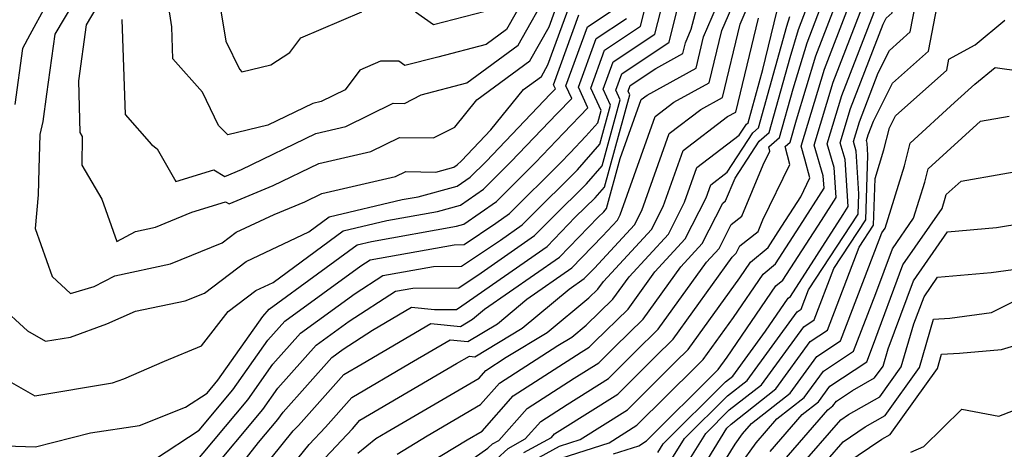
# Model space of a CAD drawing. Extents: x 2081422 to 2089624, y 2849913 to 2854827.
# Drawn here: x 2081752 to 2081873, y 2851538 to 2851591 of the extents above; entities that cross this region are included whole.
import ezdxf

# ---------------------------------------------------------------- set-up
doc = ezdxf.new("R2010")
doc.units = 0

msp = doc.modelspace()

# ---------------------------------------------------------------- linework, layer by layer
at = {"layer": 'Unknown_Line_Type', "color": 0}
for points in [[(2081818.84, 2851536.85, 2594), (2081824.73, 2851538.73, 2594), (2081828.11, 2851540.86, 2594), (2081835.33, 2851548.05, 2594), (2081836.23, 2851548.94, 2594), (2081839.95, 2851554.09, 2594), (2081843.58, 2851559.41, 2594), (2081845.09, 2851560.66, 2594), (2081848.06, 2851565.28, 2594), (2081851.05, 2851569.93, 2594), (2081850.95, 2851571.46, 2594), (2081849.83, 2851575.22, 2594), (2081852.17, 2851582.92, 2594), (2081855.76, 2851592.2, 2594), (2081856.72, 2851593.32, 2594), (2081859.18, 2851596.06, 2594), (2081861.71, 2851598.85, 2594), (2081861.9, 2851600.54, 2594), (2081863.4, 2851602.9, 2594), (2081866.58, 2851606.27, 2594), (2081865.94, 2851611.85, 2594), (2081867.32, 2851612.05, 2594), (2081880.91, 2851617.23, 2594)], [(2081825.25, 2851537.36, 2596), (2081828.33, 2851538.34, 2596), (2081829.28, 2851538.94, 2596), (2081837.81, 2851547.45, 2596), (2081838.08, 2851547.71, 2596), (2081839.17, 2851549.23, 2596), (2081845.12, 2851557.94, 2596), (2081846, 2851558.66, 2596), (2081850.72, 2851565.98, 2596), (2081852.53, 2851568.8, 2596), (2081852.3, 2851572.46, 2596), (2081851.43, 2851575.36, 2596), (2081853.24, 2851581.3, 2596), (2081857.47, 2851592.26, 2596), (2081857.84, 2851592.69, 2596), (2081858.78, 2851593.74, 2596), (2081862.43, 2851597.76, 2596), (2081862.71, 2851600.2, 2596), (2081863.58, 2851601.58, 2596), (2081868.1, 2851606.36, 2596), (2081867.84, 2851608.57, 2596), (2081872.21, 2851609.23, 2596), (2081876.68, 2851610.93, 2596)], [(2081830.66, 2851537.51, 2598), (2081831.32, 2851538.58, 2598), (2081838.98, 2851546.19, 2598), (2081839.87, 2851546.89, 2598), (2081843.88, 2851552.39, 2598), (2081846.66, 2851556.46, 2598), (2081846.91, 2851556.67, 2598), (2081853.37, 2851566.69, 2598), (2081854, 2851567.68, 2598), (2081853.64, 2851573.45, 2598), (2081853.03, 2851575.5, 2598), (2081854.3, 2851579.69, 2598), (2081858.3, 2851590.04, 2598), (2081858.67, 2851590.78, 2598), (2081859.38, 2851591.41, 2598), (2081859.65, 2851592.81, 2598), (2081863.16, 2851596.68, 2598), (2081863.52, 2851599.87, 2598), (2081863.76, 2851600.26, 2598), (2081866.62, 2851603.28, 2598), (2081869.66, 2851604.84, 2598), (2081872.83, 2851605.58, 2598), (2081876.89, 2851606.14, 2598)], [(2081832.18, 2851536.41, 2600), (2081833.93, 2851539.23, 2600), (2081839.2, 2851544.46, 2600), (2081841.62, 2851546.36, 2600), (2081847.75, 2851554.78, 2600), (2081848.24, 2851555.1, 2600), (2081849.15, 2851557.48, 2600), (2081855.23, 2851566.75, 2600), (2081855.31, 2851569.25, 2600), (2081854.98, 2851574.45, 2600), (2081854.63, 2851575.64, 2600), (2081855.37, 2851578.07, 2600), (2081857.69, 2851584.09, 2600), (2081859.05, 2851586.79, 2600), (2081861.61, 2851589.08, 2600), (2081862.58, 2851594.17, 2600), (2081863.88, 2851595.59, 2600), (2081864.07, 2851597.3, 2600), (2081866.71, 2851597.9, 2600), (2081871.32, 2851600.26, 2600), (2081878.57, 2851601.95, 2600)], [(2081833.7, 2851535.3, 2602), (2081836.54, 2851539.87, 2602), (2081839.42, 2851542.74, 2602), (2081843.37, 2851545.84, 2602), (2081848.55, 2851552.95, 2602), (2081849.84, 2851553.81, 2602), (2081852.25, 2851560.09, 2602), (2081856.17, 2851566.07, 2602), (2081856.42, 2851573.98, 2602), (2081856.33, 2851575.44, 2602), (2081856.23, 2851575.78, 2602), (2081856.43, 2851576.46, 2602), (2081857.09, 2851578.15, 2602), (2081859.43, 2851582.8, 2602), (2081863.84, 2851586.74, 2602), (2081864.89, 2851592.26, 2602), (2081868.59, 2851594.24, 2602), (2081871.43, 2851594.89, 2602), (2081872.97, 2851595.68, 2602), (2081875.41, 2851596.25, 2602)], [(2081760.11, 2851594.41, 2558), (2081756.78, 2851588.81, 2558), (2081755.77, 2851581.46, 2558), (2081755.31, 2851578.09, 2558), (2081754.96, 2851576.5, 2558), (2081754.81, 2851572.29, 2558), (2081754.75, 2851569.13, 2558), (2081754.38, 2851565, 2558), (2081756.45, 2851559.11, 2558), (2081758.73, 2851557.02, 2558), (2081761.62, 2851557.86, 2558), (2081764.13, 2851559.2, 2558), (2081770.95, 2851560.64, 2558), (2081777.31, 2851563.23, 2558), (2081779.02, 2851564.53, 2558), (2081783.65, 2851566.7, 2558), (2081787.43, 2851568.27, 2558), (2081789.49, 2851569.27, 2558), (2081798.55, 2851571.37, 2558), (2081799.78, 2851571.98, 2558), (2081803.46, 2851571.91, 2558), (2081805.69, 2851572.51, 2558), (2081806.1, 2851572.79, 2558), (2081806.6, 2851573.29, 2558), (2081810.23, 2851577.08, 2558), (2081814.23, 2851582.02, 2558), (2081816.42, 2851583.64, 2558), (2081817.21, 2851585.04, 2558), (2081819.96, 2851592.6, 2558)], [(2081765.01, 2851590.6, 2554), (2081765.39, 2851578.96, 2554), (2081768.65, 2851575.3, 2554), (2081769.31, 2851574.75, 2554), (2081771.62, 2851570.73, 2554), (2081776.26, 2851572.19, 2554), (2081777.61, 2851571.37, 2554), (2081779.65, 2851572.22, 2554), (2081788.76, 2851576.63, 2554), (2081792.46, 2851577.48, 2554), (2081798.25, 2851580.35, 2554), (2081799.62, 2851580.32, 2554), (2081801.67, 2851581.38, 2554), (2081807.28, 2851582.84, 2554), (2081813.55, 2851587.47, 2554), (2081817.46, 2851594.36, 2554)], [(2081783.26, 2851532.71, 2576), (2081787.95, 2851538.52, 2576), (2081789.95, 2851540.65, 2576), (2081793.19, 2851544.29, 2576), (2081800.23, 2851548.42, 2576), (2081805.22, 2851551.34, 2576), (2081807.38, 2851551.12, 2576), (2081811.02, 2851553.31, 2576), (2081814.64, 2851556.33, 2576), (2081820.14, 2851560.17, 2576), (2081823.91, 2851564.03, 2576), (2081825.74, 2851566.02, 2576), (2081826.08, 2851566.68, 2576), (2081830.35, 2851578.71, 2576), (2081832.65, 2851580.46, 2576), (2081836.98, 2851582.84, 2576), (2081838.53, 2851589.26, 2576), (2081840.84, 2851594.67, 2576)], [(2081762.05, 2851592.37, 2556), (2081760.62, 2851589.96, 2556), (2081759.68, 2851583.09, 2556), (2081759.84, 2851576.75, 2556), (2081760.16, 2851576.25, 2556), (2081760.09, 2851572.77, 2556), (2081762.55, 2851568.58, 2556), (2081764.38, 2851563.41, 2556), (2081766.67, 2851564.64, 2556), (2081769.12, 2851565.16, 2556), (2081773.57, 2851566.97, 2556), (2081777.7, 2851568.27, 2556), (2081778.15, 2851568, 2556), (2081783.54, 2851570.25, 2556), (2081789.13, 2851572.95, 2556), (2081795.51, 2851574.43, 2556), (2081799.02, 2851576.16, 2556), (2081803.2, 2851576.09, 2556), (2081805.8, 2851577.42, 2556), (2081808.51, 2851580.78, 2556), (2081814.99, 2851585.56, 2556), (2081817.34, 2851589.7, 2556), (2081818.91, 2851594.03, 2556)], [(2081769.12, 2851536.74, 2566), (2081774.46, 2851540.25, 2566), (2081778.61, 2851545.2, 2566), (2081782.89, 2851551.28, 2566), (2081784.98, 2851553.63, 2566), (2081794.29, 2851560.41, 2566), (2081795.44, 2851561.16, 2566), (2081805.74, 2851563, 2566), (2081806.94, 2851563.01, 2566), (2081810.84, 2851565.64, 2566), (2081812.51, 2851566.81, 2566), (2081818.73, 2851573.02, 2566), (2081819.92, 2851574.27, 2566), (2081821.87, 2851576.31, 2566), (2081823.31, 2851577.96, 2566), (2081823.72, 2851579.45, 2566), (2081822.47, 2851582.2, 2566), (2081824.15, 2851586.84, 2566), (2081828.57, 2851589.77, 2566), (2081829.51, 2851593.55, 2566)], [(2081814.34, 2851593.31, 2552), (2081812.12, 2851589.39, 2552), (2081809.64, 2851587.56, 2552), (2081803.7, 2851586.01, 2552), (2081799.66, 2851584.96, 2552), (2081798.92, 2851585.49, 2552), (2081796.7, 2851585.49, 2552), (2081794.18, 2851584.41, 2552), (2081792.36, 2851582, 2552), (2081789.41, 2851580.54, 2552), (2081788.39, 2851580.3, 2552), (2081782.88, 2851577.64, 2552), (2081777.98, 2851576.47, 2552), (2081776.86, 2851577.62, 2552), (2081774.88, 2851581.69, 2552), (2081771.24, 2851585.79, 2552), (2081771.11, 2851589.72, 2552), (2081770.68, 2851592.6, 2552)], [(2081773.48, 2851535.69, 2568), (2081780.44, 2851543.99, 2568), (2081783.51, 2851548.35, 2568), (2081786.89, 2851552.15, 2568), (2081793.57, 2851557.01, 2568), (2081797, 2851559.22, 2568), (2081803.2, 2851560.34, 2568), (2081806.62, 2851560.36, 2568), (2081811.38, 2851563.57, 2568), (2081814.05, 2851565.44, 2568), (2081814.94, 2851566.35, 2568), (2081820.85, 2851572.19, 2568), (2081823.58, 2851575.33, 2568), (2081824.89, 2851580.1, 2568), (2081823.99, 2851582.07, 2568), (2081825.2, 2851585.4, 2568), (2081830.31, 2851588.8, 2568), (2081831.41, 2851593.16, 2568)], [(2081777.02, 2851532.72, 2572), (2081781.74, 2851538.76, 2572), (2081784.11, 2851541.58, 2572), (2081784.75, 2851542.49, 2572), (2081790.72, 2851549.19, 2572), (2081792.11, 2851550.21, 2572), (2081795.71, 2851552.53, 2572), (2081800.5, 2851555.33, 2572), (2081803.31, 2851555.04, 2572), (2081805.99, 2851555.06, 2572), (2081806.64, 2851555.5, 2572), (2081817.1, 2851562.8, 2572), (2081820.56, 2851566.36, 2572), (2081823, 2851568.76, 2572), (2081824.12, 2851570.06, 2572), (2081827.23, 2851581.39, 2572), (2081827.04, 2851581.81, 2572), (2081827.3, 2851582.52, 2572), (2081830.44, 2851584.61, 2572), (2081833.73, 2851586.42, 2572), (2081834.05, 2851587.74, 2572), (2081834.77, 2851589.42, 2572), (2081835.76, 2851593.31, 2572)], [(2081783.3, 2851536.83, 2574), (2081786, 2851540.17, 2574), (2081786.64, 2851540.85, 2574), (2081792.2, 2851547.09, 2574), (2081794.45, 2851548.41, 2574), (2081802.86, 2851553.33, 2574), (2081806.5, 2851552.96, 2574), (2081807.97, 2851553.86, 2574), (2081809.45, 2851555.08, 2574), (2081818.62, 2851561.48, 2574), (2081823.37, 2851566.37, 2574), (2081824.07, 2851567.05, 2574), (2081824.39, 2851567.42, 2574), (2081826.08, 2851573.56, 2574), (2081828.65, 2851580.79, 2574), (2081829.36, 2851581.34, 2574), (2081835.36, 2851584.63, 2574), (2081836.29, 2851588.5, 2574), (2081838.39, 2851593.41, 2574)], [(2081789.9, 2851536.87, 2578), (2081793.26, 2851540.45, 2578), (2081794.18, 2851541.49, 2578), (2081806.01, 2851548.42, 2578), (2081807.58, 2851549.34, 2578), (2081808.26, 2851549.27, 2578), (2081814.06, 2851552.76, 2578), (2081819.83, 2851557.57, 2578), (2081821.66, 2851558.85, 2578), (2081822.92, 2851560.14, 2578), (2081827.82, 2851565.44, 2578), (2081828.71, 2851567.19, 2578), (2081832.06, 2851576.62, 2578), (2081835.93, 2851579.58, 2578), (2081838.61, 2851581.05, 2578), (2081840.77, 2851590.02, 2578), (2081842.41, 2851593.86, 2578)], [(2081755.65, 2851592.23, 2560), (2081753.72, 2851588.72, 2560), (2081752.84, 2851587.05, 2560), (2081751.9, 2851580.17, 2560)], [(2081775.45, 2851534.64, 2570), (2081782.28, 2851542.79, 2570), (2081784.13, 2851545.42, 2570), (2081788.8, 2851550.67, 2570), (2081792.84, 2851553.61, 2570), (2081798.55, 2851557.29, 2570), (2081800.66, 2851557.67, 2570), (2081806.31, 2851557.71, 2570), (2081809.01, 2851559.54, 2570), (2081815.57, 2851564.12, 2570), (2081817.75, 2851566.35, 2570), (2081821.92, 2851570.48, 2570), (2081823.85, 2851572.69, 2570), (2081826.06, 2851580.74, 2570), (2081825.52, 2851581.94, 2570), (2081826.25, 2851583.96, 2570), (2081832.05, 2851587.82, 2570), (2081833.3, 2851592.78, 2570)], [(2081777.03, 2851592.15, 2550), (2081777.75, 2851587.96, 2550), (2081779.43, 2851584.51, 2550), (2081779.72, 2851584.2, 2550), (2081783.25, 2851585.05, 2550), (2081785.59, 2851586.55, 2550), (2081786.95, 2851588.34, 2550), (2081794.41, 2851591.54, 2550)], [(2081800.97, 2851591.54, 2550), (2081803.18, 2851589.99, 2550), (2081810.79, 2851591.97, 2550)], [(2081803.72, 2851533.74, 2586), (2081809.86, 2851538.07, 2586), (2081810.4, 2851538.58, 2586), (2081811.2, 2851539.02, 2586), (2081814.65, 2851542.91, 2586), (2081820.42, 2851546.63, 2586), (2081823.44, 2851548.54, 2586), (2081825.4, 2851550.49, 2586), (2081828.87, 2851553.87, 2586), (2081833.48, 2851560.27, 2586), (2081836.12, 2851563.13, 2586), (2081838.63, 2851568.08, 2586), (2081838.98, 2851568.36, 2586), (2081840.14, 2851571.14, 2586), (2081843.08, 2851575.68, 2586), (2081844.31, 2851576.75, 2586), (2081846.87, 2851585.95, 2586), (2081847.91, 2851589.38, 2586), (2081848.91, 2851591.97, 2586)], [(2081810.89, 2851536.7, 2588), (2081812.32, 2851538.04, 2588), (2081814.42, 2851539.19, 2588), (2081816.34, 2851541.35, 2588), (2081819.55, 2851543.42, 2588), (2081824.61, 2851546.62, 2588), (2081827.88, 2851549.88, 2588), (2081830.71, 2851552.64, 2588), (2081836.64, 2851560.87, 2588), (2081838.19, 2851562.55, 2588), (2081839.67, 2851565.46, 2588), (2081840.97, 2851566.49, 2588), (2081843.59, 2851572.8, 2588), (2081844.4, 2851574.45, 2588), (2081844.26, 2851574.98, 2588), (2081845.6, 2851576.15, 2588), (2081847.26, 2851582.12, 2588), (2081848.98, 2851587.76, 2588), (2081850.62, 2851592.03, 2588)], [(2081814.24, 2851537.51, 2590), (2081817.64, 2851539.36, 2590), (2081818.03, 2851539.8, 2590), (2081818.68, 2851540.22, 2590), (2081825.78, 2851544.7, 2590), (2081830.36, 2851549.27, 2590), (2081832.55, 2851551.41, 2590), (2081839.8, 2851561.46, 2590), (2081840.27, 2851561.97, 2590), (2081840.71, 2851562.85, 2590), (2081842.95, 2851564.61, 2590), (2081843.54, 2851566.03, 2590), (2081846.85, 2851572.82, 2590), (2081846.27, 2851575.02, 2590), (2081846.89, 2851575.56, 2590), (2081847.65, 2851578.29, 2590), (2081850.04, 2851586.15, 2590), (2081852.34, 2851592.09, 2590)], [(2081816.16, 2851536.97, 2592), (2081818.62, 2851538.31, 2592), (2081821.14, 2851539.11, 2592), (2081826.94, 2851542.78, 2592), (2081832.84, 2851548.66, 2592), (2081834.39, 2851550.17, 2592), (2081840.72, 2851558.95, 2592), (2081842.04, 2851560.88, 2592), (2081844.18, 2851562.65, 2592), (2081845.41, 2851564.57, 2592), (2081848.18, 2851568.88, 2592), (2081849.3, 2851571.19, 2592), (2081848.7, 2851573.5, 2592), (2081848.23, 2851575.08, 2592), (2081851.11, 2851584.53, 2592), (2081854.05, 2851592.15, 2592)], [(2081747.44, 2851548.4, 2562), (2081754.32, 2851544.49, 2562), (2081763.84, 2851546.05, 2562), (2081765.24, 2851546.56, 2562), (2081770.22, 2851548.73, 2562), (2081774.76, 2851550.61, 2562), (2081778.04, 2851554.81, 2562), (2081781.42, 2851557.39, 2562), (2081783.54, 2851558.38, 2562), (2081792.12, 2851564.69, 2562), (2081797.46, 2851565.97, 2562), (2081803.66, 2851567.08, 2562), (2081806.51, 2851567.84, 2562), (2081809.3, 2851569.8, 2562), (2081812.66, 2851573.16, 2562), (2081818.33, 2851579.08, 2562), (2081820.12, 2851580.94, 2562), (2081819.42, 2851582.47, 2562), (2081822.06, 2851589.72, 2562), (2081825.08, 2851591.73, 2562)], [(2081749.92, 2851555.65, 2560), (2081753.44, 2851552.43, 2560), (2081755.66, 2851551.17, 2560), (2081758.72, 2851551.68, 2560), (2081763.17, 2851553.31, 2560), (2081766.69, 2851554.84, 2560), (2081772.78, 2851556.12, 2560), (2081775.13, 2851557.08, 2560), (2081780.22, 2851560.96, 2560), (2081787.9, 2851564.56, 2560), (2081790.42, 2851566.41, 2560), (2081799.34, 2851568.54, 2560), (2081801.29, 2851568.89, 2560), (2081806.1, 2851570.17, 2560), (2081807.7, 2851571.3, 2560), (2081809.63, 2851573.22, 2560), (2081817.54, 2851581.48, 2560), (2081818.13, 2851582.1, 2560), (2081817.9, 2851582.6, 2560), (2081821.01, 2851591.16, 2560)], [(2081750.73, 2851538.36, 2564), (2081754.41, 2851538.23, 2564), (2081761.18, 2851539.93, 2564), (2081767.15, 2851540.82, 2564), (2081772.79, 2851543.07, 2564), (2081775.44, 2851544.81, 2564), (2081776.78, 2851546.41, 2564), (2081782.27, 2851554.21, 2564), (2081783.07, 2851555.11, 2564), (2081788.99, 2851559.42, 2564), (2081793.82, 2851562.98, 2564), (2081795.59, 2851563.4, 2564), (2081806.02, 2851565.27, 2564), (2081806.92, 2851565.51, 2564), (2081810.9, 2851568.31, 2564), (2081815.7, 2851573.09, 2564), (2081819.13, 2851576.67, 2564), (2081822.11, 2851579.79, 2564), (2081820.94, 2851582.33, 2564), (2081823.1, 2851588.28, 2564), (2081826.82, 2851590.75, 2564)], [(2081793.92, 2851537.43, 2580), (2081796.13, 2851539.23, 2580), (2081797.52, 2851540.08, 2580), (2081808.77, 2851546.66, 2580), (2081809.58, 2851547.58, 2580), (2081812.1, 2851549.2, 2580), (2081817.1, 2851552.22, 2580), (2081822.24, 2851556.5, 2580), (2081823.34, 2851557.57, 2580), (2081824, 2851558.49, 2580), (2081829.89, 2851564.86, 2580), (2081831.34, 2851567.7, 2580), (2081833.76, 2851574.53, 2580), (2081839.21, 2851578.7, 2580), (2081840.23, 2851579.26, 2580), (2081843.01, 2851590.78, 2580)], [(2081798.72, 2851537.33, 2582), (2081802.43, 2851539.59, 2582), (2081808.96, 2851543.41, 2582), (2081811.27, 2851546.02, 2582), (2081818.44, 2851550.65, 2582), (2081820.14, 2851551.67, 2582), (2081821.89, 2851553.13, 2582), (2081825.18, 2851556.34, 2582), (2081827.16, 2851559.08, 2582), (2081831.97, 2851564.29, 2582), (2081833.96, 2851568.21, 2582), (2081835.47, 2851572.45, 2582), (2081840.66, 2851576.42, 2582), (2081841.53, 2851577.76, 2582), (2081841.73, 2851577.93, 2582), (2081843.55, 2851584.49, 2582), (2081845.25, 2851591.54, 2582)], [(2081801.31, 2851535.44, 2584), (2081807.33, 2851539.1, 2584), (2081809.15, 2851540.16, 2584), (2081812.96, 2851544.47, 2584), (2081821.29, 2851549.84, 2584), (2081822.28, 2851550.46, 2584), (2081822.91, 2851551.1, 2584), (2081827.02, 2851555.11, 2584), (2081830.32, 2851559.68, 2584), (2081834.04, 2851563.71, 2584), (2081836.59, 2851568.73, 2584), (2081837.18, 2851570.36, 2584), (2081839.18, 2851571.9, 2584), (2081842.31, 2851576.72, 2584), (2081843.02, 2851577.34, 2584), (2081846.48, 2851589.78, 2584), (2081846.85, 2851590.99, 2584)], [(2081835.23, 2851534.19, 2604), (2081839.14, 2851540.51, 2604), (2081839.64, 2851541.01, 2604), (2081845.12, 2851545.32, 2604), (2081849.35, 2851551.13, 2604), (2081851.45, 2851552.52, 2604), (2081855.35, 2851562.7, 2604), (2081857.11, 2851565.38, 2604), (2081857.29, 2851571.12, 2604), (2081858.38, 2851574.63, 2604), (2081859.06, 2851577.33, 2604), (2081859.81, 2851578.81, 2604), (2081866.07, 2851584.41, 2604), (2081866.32, 2851585.76, 2604), (2081869.57, 2851587.5, 2604), (2081873.21, 2851590.51, 2604)], [(2081836.75, 2851533.08, 2606), (2081840.14, 2851538.57, 2606), (2081841.03, 2851539.8, 2606), (2081842.15, 2851541.08, 2606), (2081846.87, 2851544.8, 2606), (2081850.16, 2851549.3, 2606), (2081853.06, 2851551.23, 2606), (2081857.8, 2851563.6, 2606), (2081858.12, 2851564.46, 2606), (2081858.53, 2851565.04, 2606), (2081860.89, 2851572.65, 2606), (2081861.6, 2851575.46, 2606), (2081867.04, 2851580.43, 2606), (2081869.52, 2851582.68, 2606), (2081872.01, 2851584.73, 2606), (2081881, 2851583.47, 2606)], [(2081840.72, 2851535.93, 2608), (2081842.74, 2851538.72, 2608), (2081845.27, 2851541.64, 2608), (2081848.62, 2851544.27, 2608), (2081850.96, 2851547.48, 2608), (2081854.66, 2851549.94, 2608), (2081857.38, 2851557.04, 2608), (2081859.41, 2851562.5, 2608), (2081862.02, 2851566.24, 2608), (2081863.39, 2851570.68, 2608), (2081863.81, 2851572.31, 2608), (2081870.2, 2851578.14, 2608), (2081873.71, 2851578.76, 2608)], [(2081844.44, 2851537.64, 2610), (2081848.38, 2851542.19, 2610), (2081850.37, 2851543.75, 2610), (2081851.76, 2851545.65, 2610), (2081856.27, 2851548.65, 2610), (2081856.96, 2851550.47, 2610), (2081860.7, 2851560.54, 2610), (2081865.51, 2851567.45, 2610), (2081865.9, 2851568.7, 2610), (2081866.02, 2851569.16, 2610), (2081867.83, 2851570.81, 2610), (2081878.04, 2851572.6, 2610)], [(2081846.14, 2851536.57, 2612), (2081851.5, 2851542.74, 2612), (2081852.12, 2851543.23, 2612), (2081852.56, 2851543.83, 2612), (2081854.53, 2851545.14, 2612), (2081857.24, 2851546.68, 2612), (2081858.27, 2851548.13, 2612), (2081858.89, 2851550.22, 2612), (2081862, 2851558.59, 2612), (2081866.16, 2851564.56, 2612), (2081872.19, 2851565.11, 2612), (2081878.64, 2851566.19, 2612)], [(2081847.84, 2851535.49, 2614), (2081853.09, 2851541.54, 2614), (2081854.04, 2851542.18, 2614), (2081857.87, 2851544.37, 2614), (2081860.5, 2851548.03, 2614), (2081862.05, 2851553.3, 2614), (2081863.29, 2851556.63, 2614), (2081864.94, 2851559.01, 2614), (2081871.5, 2851559.6, 2614), (2081875.1, 2851560.1, 2614)], [(2081849.54, 2851534.41, 2616), (2081853.4, 2851538.85, 2616), (2081856.09, 2851540.67, 2616), (2081858.51, 2851542.05, 2616), (2081862.72, 2851547.93, 2616), (2081864.47, 2851553.88, 2616), (2081866.44, 2851553.99, 2616), (2081871.56, 2851554.7, 2616), (2081874.6, 2851556.2, 2616)], [(2081853.7, 2851536.17, 2618), (2081858.14, 2851539.16, 2618), (2081859.15, 2851539.73, 2618), (2081864.94, 2851547.82, 2618), (2081865.45, 2851549.57, 2618), (2081867.64, 2851549.7, 2618), (2081872.78, 2851550.16, 2618), (2081876.33, 2851551.23, 2618), (2081880.72, 2851550.69, 2618), (2081886.61, 2851548.56, 2618), (2081892.24, 2851546.55, 2618), (2081897.66, 2851546.33, 2618), (2081899.35, 2851546.11, 2618), (2081903.92, 2851543.2, 2618), (2081911.36, 2851540.15, 2618), (2081916.21, 2851541.08, 2618), (2081924.47, 2851540.53, 2618), (2081925.53, 2851539.53, 2618), (2081928.05, 2851539.54, 2618), (2081930.62, 2851540.06, 2618), (2081941.51, 2851538.04, 2618)], [(2081861.66, 2851537.59, 2620), (2081863.26, 2851538.25, 2620), (2081867.91, 2851542.84, 2620), (2081872.47, 2851541.97, 2620), (2081874.27, 2851542.67, 2620), (2081878.23, 2851542.19, 2620), (2081884.33, 2851541.56, 2620), (2081886.14, 2851542.55, 2620), (2081890.91, 2851541.26, 2620), (2081896.38, 2851541.04, 2620), (2081896.97, 2851540.97, 2620), (2081903.75, 2851536.65, 2620)]]:
    msp.add_polyline3d(points, dxfattribs=at)

doc.saveas('drawing.dxf')
